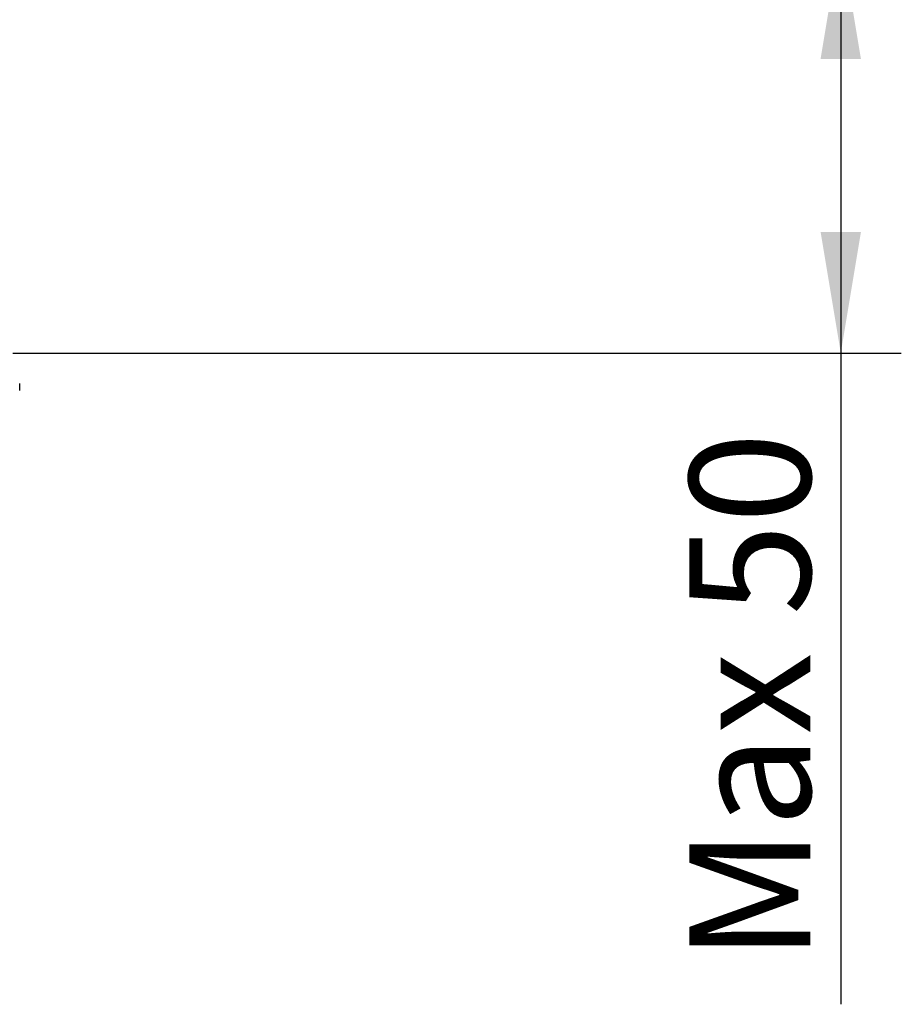
# Model space of a CAD drawing. Extents: x 47 to 356, y 39 to 277.
# Drawn here: x 142 to 168, y 144 to 172 of the extents above; entities that cross this region are included whole.
import ezdxf

# ---------------------------------------------------------------- set-up
doc = ezdxf.new("R2010")
doc.units = 0
doc.layers.add('_TRANSLATION', color=7, linetype='CONTINUOUS')
doc.layers.add('RONDELLA', color=7, linetype='CONTINUOUS')
doc.styles.add('SEACAD_SOLID_EDGE_ISO', font='seiso.ttf')

# ---------------------------------------------------------------- blocks, each defined once
blk = doc.blocks.new('SE1')
at = {"layer": 'RONDELLA', "color": 7, "linetype": 'CONTINUOUS'}
blk.add_line((142.325, 161.719), (142.325, 161.919), dxfattribs=at)
blk = doc.blocks.new('*U33')
at = {"layer": '_TRANSLATION', "color": 7, "linetype": 'CONTINUOUS'}
for points in [[(166.059, 171.299), (165.476, 171.299), (166.059, 174.799)], [(166.059, 171.299), (166.059, 174.799), (166.642, 171.299)]]:
    blk.add_solid(points, dxfattribs=at)
blk = doc.blocks.new('*U34')
at = {"layer": '_TRANSLATION', "color": 7, "linetype": 'CONTINUOUS'}
for points in [[(166.059, 162.799), (165.476, 166.299), (166.059, 166.299)], [(166.059, 162.799), (166.059, 166.299), (166.642, 166.299)]]:
    blk.add_solid(points, dxfattribs=at)
blk = doc.blocks.new('GDIMGGROUP6')
at = {"layer": '_TRANSLATION', "color": 7, "linetype": 'CONTINUOUS'}
for p, q in [((144.005, 174.799), (167.809, 174.799)), ((166.059, 174.799), (166.059, 143.979)), ((142.125, 162.799), (167.809, 162.799))]:
    blk.add_line(p, q, dxfattribs=at)
for name in ['*U33', '*U34']:
    blk.add_blockref(name, (0, 0), dxfattribs=at)
at = {"layer": '_TRANSLATION', "color": 7, "linetype": 'CONTINUOUS', "style": 'SEACAD_SOLID_EDGE_ISO'}
blk.add_text('Max 50', height=3.5, rotation=90, dxfattribs=at).set_placement((165.184, 145.204))

msp = doc.modelspace()

# ---------------------------------------------------------------- block references
at = {"layer": '_TRANSLATION'}
for name in ['SE1', 'GDIMGGROUP6']:
    msp.add_blockref(name, (0, 0), dxfattribs=at)

doc.saveas('drawing.dxf')
